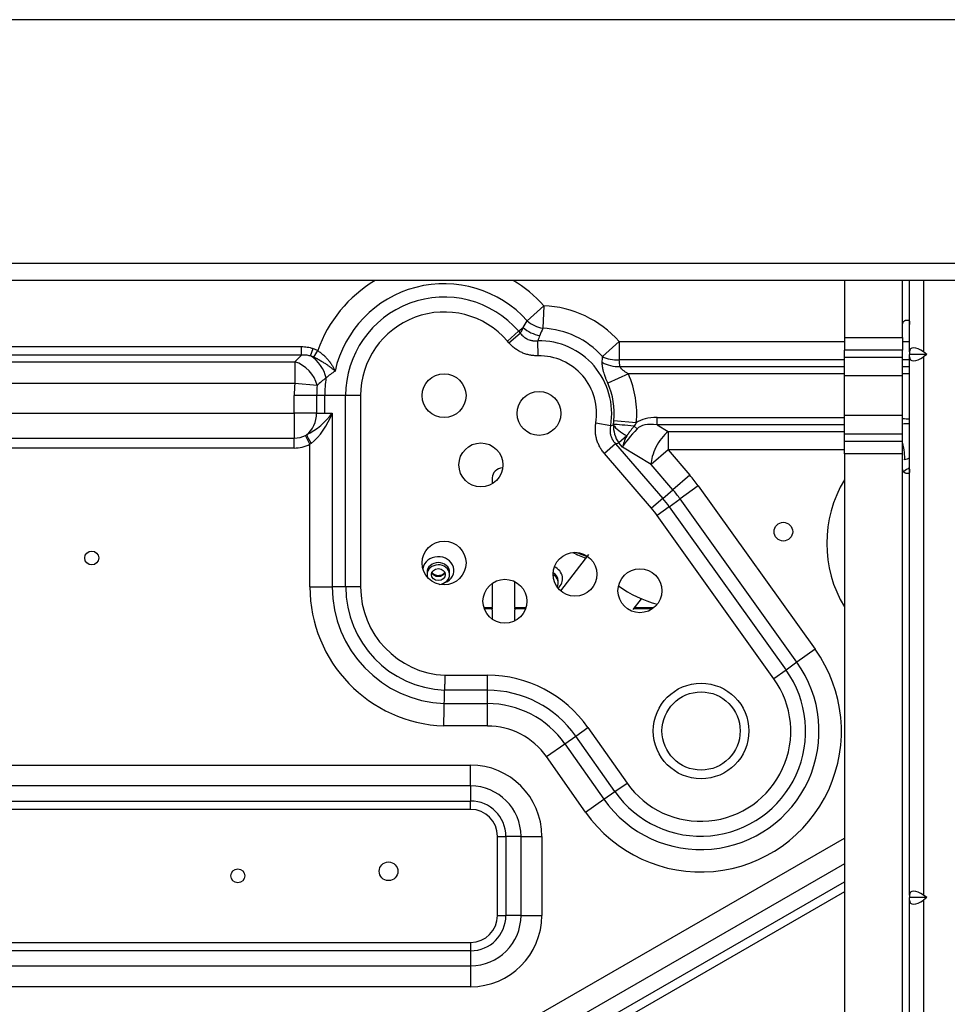
# Model space of a CAD drawing. Units: millimetres. Extents: x 0 to 10140, y 0 to 7232.
# Drawn here: x 1382 to 1596, y 2210 to 2436 of the extents above; entities that cross this region are included whole.
import ezdxf

# ---------------------------------------------------------------- set-up
doc = ezdxf.new("R2010")
doc.units = ezdxf.units.MM
doc.layers.add('LG-Product', color=3, linetype='Continuous')

msp = doc.modelspace()

# ---------------------------------------------------------------- linework, layer by layer
at = {"layer": 'LG-Product'}
for p, q in [((1950.76, 2436.37), (954.26, 2436.37)), ((826.76, 2380.37), (2078.26, 2380.37)), ((2078.26, 2376.37), (826.76, 2376.37)), ((1571.92, 2376.37), (1571.92, 2363.27)), ((1585.32, 2366.27), (1585.32, 2376.37)), ((1586.92, 2359.93), (1586.92, 2376.37)), ((1590.12, 2376.37), (1590.12, 2359.93)), ((1498.89, 2367.11), (1502.71, 2370.56)), ((1502.71, 2370.56), (1502.48, 2365.37)), ((1496.92, 2364.67), (1497.95, 2365.56)), ((1585.32, 2363.27), (1585.32, 2366.27)), ((1586.32, 2367.27), (1586.57, 2367.27)), ((1494.33, 2362.43), (1496.92, 2364.67)), ((1494.69, 2362.01), (1497.29, 2364.25)), ((1496.92, 2364.67), (1497.29, 2364.25)), ((1571.92, 2363.27), (1571.92, 2360.32)), ((1571.92, 2363.27), (1585.32, 2363.27)), ((1585.32, 2363.27), (1585.32, 2360.32)), ((1041.62, 2361.15), (1446.9, 2361.15)), ((1446.9, 2359.15), (1446.9, 2361.15)), ((1448.98, 2359), (1449.58, 2360.72)), ((1494.69, 2362.01), (1494.33, 2362.43)), ((1501.38, 2359.03), (1501.32, 2362.5)), ((1520.06, 2362.35), (1516.2, 2358.88)), ((1520.06, 2362.35), (1520.06, 2358.11)), ((1520.06, 2362.35), (1571.92, 2362.35)), ((1585.32, 2362.35), (1586.92, 2362.35)), ((1446.9, 2359.15), (1041.62, 2359.15)), ((1449.79, 2358.7), (1450.65, 2360.23)), ((1571.92, 2358.74), (1571.92, 2360.32)), ((1585.32, 2360.32), (1571.92, 2360.32)), ((1571.92, 2354.4), (1571.92, 2358.74)), ((1571.92, 2358.74), (1585.32, 2358.74)), ((1585.32, 2358.74), (1585.32, 2360.32)), ((1585.32, 2354.4), (1585.32, 2358.74)), ((1586.92, 2359.93), (1586.92, 2359.37)), ((1586.92, 2358.81), (1586.92, 2359.37)), ((1590.91, 2359.37), (1586.92, 2359.37)), ((1586.92, 2234.93), (1586.92, 2358.81)), ((1590.91, 2359.37), (1590.12, 2359.93)), ((1590.91, 2359.37), (1590.12, 2358.81)), ((1590.12, 2358.81), (1590.12, 2234.93)), ((1041.62, 2357.65), (1445.38, 2357.65)), ((1445.38, 2357.65), (1445.38, 2352.66)), ((1571.92, 2358.11), (1520.06, 2358.11)), ((1520.21, 2356.57), (1571.92, 2356.57)), ((1586.92, 2358.11), (1585.32, 2358.11)), ((1585.32, 2356.57), (1586.92, 2356.57)), ((1522.19, 2354.87), (1517.43, 2352.77)), ((1571.92, 2354.87), (1522.19, 2354.87)), ((1571.92, 2345.34), (1571.92, 2354.4)), ((1585.32, 2354.4), (1571.92, 2354.4)), ((1586.92, 2354.87), (1585.32, 2354.87)), ((1585.32, 2345.34), (1585.32, 2354.4)), ((1445.38, 2352.66), (1041.62, 2352.66)), ((1450.5, 2352.24), (1445.38, 2352.66)), ((1450.41, 2349.87), (1445.26, 2349.87)), ((1445.26, 2345.87), (1445.26, 2349.87)), ((1452.26, 2349.87), (1450.41, 2349.87)), ((1450.41, 2349.87), (1450.41, 2345.87)), ((1457.09, 2349.87), (1452.26, 2349.87)), ((1452.26, 2345.87), (1452.26, 2349.87)), ((1457.09, 2305.87), (1457.09, 2349.87)), ((1460.52, 2349.87), (1457.09, 2349.87)), ((1460.52, 2349.87), (1460.52, 2305.87)), ((1041.62, 2345.87), (1445.26, 2345.87)), ((1450.41, 2345.87), (1445.26, 2345.87)), ((1445.26, 2345.87), (1445.26, 2340.12)), ((1450.41, 2345.87), (1452.26, 2345.87)), ((1452.26, 2345.87), (1454.01, 2345.87)), ((1454.01, 2345.87), (1454.01, 2305.87)), ((1528.78, 2344.86), (1571.92, 2344.86)), ((1528.78, 2343.16), (1528.78, 2344.86)), ((1571.92, 2341), (1571.92, 2345.34)), ((1571.92, 2345.34), (1585.32, 2345.34)), ((1585.32, 2341), (1585.32, 2345.34)), ((1514.69, 2343.59), (1518.11, 2343.02)), ((1524, 2343.58), (1518.83, 2344.09)), ((1524.19, 2342.24), (1523.5, 2342.83)), ((1571.92, 2343.16), (1528.78, 2343.16)), ((1528.78, 2343.16), (1531.33, 2341.62)), ((1448.86, 2338.67), (1447.83, 2340.72)), ((1521.82, 2340.62), (1519.96, 2339.01)), ((1531.33, 2341.62), (1571.92, 2341.62)), ((1531.33, 2341.62), (1531.33, 2337.38)), ((1571.92, 2339.42), (1571.92, 2341)), ((1585.32, 2341), (1571.92, 2341)), ((1585.32, 2339.42), (1585.32, 2341)), ((1041.62, 2340.12), (1445.26, 2340.12)), ((1445.26, 2337.82), (1445.26, 2340.12)), ((1448.86, 2305.87), (1448.86, 2338.67)), ((1519.25, 2338.78), (1516.65, 2336.54)), ((1519.25, 2338.78), (1530.09, 2326.21)), ((1520.81, 2338.02), (1519.96, 2339.01)), ((1527.43, 2334.02), (1520.81, 2338.02)), ((1571.92, 2336.47), (1571.92, 2339.42)), ((1571.92, 2339.42), (1585.32, 2339.42)), ((1585.32, 2336.47), (1585.32, 2339.42)), ((1445.26, 2337.82), (1041.62, 2337.82)), ((1527.5, 2323.97), (1516.65, 2336.54)), ((1531.33, 2337.38), (1527.43, 2334.02)), ((1531.33, 2337.38), (1536.33, 2331.58)), ((1571.92, 2337.38), (1531.33, 2337.38)), ((1571.92, 2336.47), (1571.92, 2137.43)), ((1585.32, 2336.47), (1571.92, 2336.47)), ((1585.32, 2332.97), (1585.32, 2336.47)), ((1532.43, 2328.22), (1527.43, 2334.02)), ((1536.33, 2331.58), (1532.43, 2328.22)), ((1585.32, 2141), (1585.32, 2332.97)), ((1586.57, 2331.97), (1586.32, 2331.97)), ((1490.84, 2330.99), (1490.84, 2329.62)), ((1538.28, 2329.1), (1534.09, 2326.11)), ((1538.28, 2329.1), (1565.18, 2291.53)), ((1530.09, 2326.21), (1532.43, 2328.22)), ((1530.09, 2326.21), (1527.5, 2323.97)), ((1531.58, 2324.31), (1528.79, 2322.32)), ((1531.58, 2324.31), (1534.09, 2326.11)), ((1531.58, 2324.31), (1558.48, 2286.74)), ((1560.99, 2288.53), (1534.09, 2326.11)), ((1555.69, 2284.74), (1528.79, 2322.32)), ((1513.01, 2313.34), (1506.57, 2304.97)), ((1475.83, 2309.19), (1475.83, 2308.69)), ((1481.03, 2308.69), (1481.03, 2309.19)), ((1490.84, 2306.7), (1490.84, 2301.21)), ((1496.01, 2301.21), (1496.01, 2307.09)), ((1506.03, 2306.74), (1506.03, 2307.24)), ((1448.86, 2305.87), (1454.01, 2305.87)), ((1457.09, 2305.87), (1454.01, 2305.87)), ((1460.52, 2305.87), (1457.09, 2305.87)), ((1523.28, 2300.64), (1525.19, 2303.13)), ((1490.83, 2301.03), (1488.95, 2301.03)), ((1490.83, 2300.78), (1489.03, 2300.78)), ((1490.84, 2300.57), (1490.84, 2298.45)), ((1496.01, 2298.06), (1496.01, 2300.57)), ((1498.56, 2301.03), (1496.03, 2301.03)), ((1498.47, 2300.78), (1496.03, 2300.78)), ((1527.64, 2300.78), (1523.38, 2300.78)), ((1527.99, 2301.03), (1523.57, 2301.03)), ((1565.18, 2291.53), (1560.99, 2288.53)), ((1560.99, 2288.53), (1558.48, 2286.74)), ((1558.48, 2286.74), (1555.69, 2284.74)), ((1479.94, 2285.53), (1489.76, 2285.53)), ((1489.76, 2282.1), (1489.76, 2285.53)), ((1489.76, 2282.1), (1479.86, 2282.1)), ((1489.76, 2279.01), (1489.76, 2282.1)), ((1479.79, 2279.01), (1489.76, 2279.01)), ((1489.76, 2273.87), (1489.76, 2279.01)), ((1489.76, 2273.87), (1479.69, 2273.87)), ((1510.07, 2271.55), (1512.87, 2273.53)), ((1512.87, 2273.53), (1521.88, 2260.74)), ((1507.55, 2269.78), (1510.07, 2271.55)), ((1519.07, 2258.76), (1510.07, 2271.55)), ((1503.34, 2266.82), (1507.55, 2269.78)), ((1507.55, 2269.78), (1516.55, 2256.99)), ((1512.34, 2254.03), (1503.34, 2266.82)), ((1041.62, 2264.87), (1485.86, 2264.87)), ((1485.86, 2260.07), (1485.86, 2264.87)), ((1485.86, 2260.07), (1041.62, 2260.07)), ((1485.86, 2260.07), (1485.86, 2256.59)), ((1516.55, 2256.99), (1519.07, 2258.76)), ((1519.07, 2258.76), (1521.88, 2260.74)), ((1041.62, 2256.59), (1485.86, 2256.59)), ((1485.86, 2254.67), (1485.86, 2256.59)), ((1512.34, 2254.03), (1516.55, 2256.99)), ((1485.86, 2254.67), (1041.62, 2254.67)), ((1464.34, 2186.14), (1571.92, 2248.08)), ((1492.06, 2230.27), (1492.06, 2248.47)), ((1492.06, 2248.47), (1493.98, 2248.47)), ((1493.98, 2248.47), (1493.98, 2230.27)), ((1497.46, 2248.47), (1493.98, 2248.47)), ((1497.46, 2230.27), (1497.46, 2248.47)), ((1497.46, 2248.47), (1502.26, 2248.47)), ((1502.26, 2248.47), (1502.26, 2230.27)), ((1571.92, 2242.14), (1466.91, 2181.68)), ((1468.68, 2178.61), (1571.92, 2238.04)), ((1571.92, 2235.67), (1469.71, 2176.82)), ((1586.92, 2234.93), (1586.92, 2234.37)), ((1586.92, 2233.81), (1586.92, 2234.37)), ((1590.91, 2234.37), (1586.92, 2234.37)), ((1586.92, 2109.93), (1586.92, 2233.81)), ((1590.91, 2234.37), (1590.12, 2234.93)), ((1590.91, 2234.37), (1590.12, 2233.81)), ((1590.12, 2233.81), (1590.12, 2109.93)), ((1492.06, 2230.27), (1493.98, 2230.27)), ((1497.46, 2230.27), (1493.98, 2230.27)), ((1497.46, 2230.27), (1502.26, 2230.27)), ((1281.1, 2224.07), (1485.86, 2224.07)), ((1485.86, 2224.07), (1485.86, 2222.15)), ((1485.86, 2222.15), (1281.1, 2222.15)), ((1485.86, 2222.15), (1485.86, 2218.67)), ((1284.58, 2218.67), (1485.86, 2218.67)), ((1485.86, 2218.67), (1485.86, 2213.87)), ((1485.86, 2213.87), (1284.58, 2213.87))]:
    msp.add_line(p, q, dxfattribs=at)
for centre, radius in [((1479.76, 2349.87), 5.05), ((1501.61, 2345.77), 5.05), ((1488.22, 2333.94), 5.05), ((1557.86, 2318.57), 2.15), ((1479.76, 2311.37), 5.05), ((1398.63, 2312.52), 1.6), ((1509.89, 2308.78), 5.05), ((1524.83, 2304.97), 5.05), ((1493.75, 2302.57), 5.05), ((1538.92, 2272.71), 11), ((1538.92, 2272.71), 9), ((1432.26, 2239.37), 1.6), ((1466.96, 2240.43), 2.15)]:
    msp.add_circle(centre, radius, dxfattribs=at)
for centre, radius, start, end in [((1479.76, 2349.87), 30.9, 120.941, 160.3967), ((1479.76, 2349.87), 25.75, 42.0388, 167.3071), ((1479.76, 2349.87), 30.9, 42.0388, 59.0583), ((1479.76, 2349.87), 22.67, 40.7745, 180), ((1501.61, 2345.77), 24.81, 41.9417, 87.4581), ((1479.76, 2349.87), 19.24, 40.7745, 180), ((1501.61, 2345.77), 19.62, 41.9417, 87.4581), ((1501.61, 2345.77), 16.73, 350.5566, 90.9924), ((1501.61, 2345.77), 13.27, 350.5566, 90.9924), ((1479.76, 2349.87), 27.5, 171.4616, 180), ((1501.61, 2345.77), 22.5, 354.4336, 23.8668), ((1479.76, 2349.87), 34.5, 175.3629, 180), ((1479.76, 2349.87), 29.35, 175.3629, 180), ((1501.61, 2345.77), 17.31, 354.4336, 23.8668), ((1445.26, 2345.87), 5.75, 270, 296.5651), ((1445.26, 2345.87), 8.05, 270, 296.5651), ((1509.89, 2308.78), 34.92, 35.5974, 40.7745), ((1596.26, 2315.88), 19.7, 118.3163, 122.7882), ((1596.26, 2315.88), 28.4, 149.0059, 210.9952), ((1509.89, 2308.78), 29.77, 35.5974, 40.7745), ((1509.89, 2308.78), 26.68, 35.5974, 40.7745), ((1509.89, 2308.78), 23.25, 35.5974, 40.7745), ((1480.89, 2305.87), 32.02, 180, 267.8668), ((1480.89, 2305.87), 26.88, 180, 267.6715), ((1480.89, 2305.87), 23.79, 180, 267.525), ((1480.89, 2305.87), 20.36, 180, 267.3247), ((1536.02, 2328.41), 27.5, 234.1515, 254.8123), ((1538.83, 2272.67), 32.4, 215.1347, 35.5974), ((1538.83, 2272.67), 27.25, 215.1347, 35.5974), ((1538.83, 2272.67), 24.17, 215.1347, 35.5974), ((1489.76, 2257.26), 28.26, 35.1347, 90), ((1538.83, 2272.67), 20.74, 215.1347, 35.5974), ((1489.76, 2257.26), 24.83, 35.1347, 90), ((1489.76, 2257.26), 21.75, 35.1347, 90), ((1489.76, 2257.26), 16.6, 35.1347, 90), ((1485.86, 2248.47), 16.4, 0, 90), ((1485.86, 2248.47), 11.6, 0, 90), ((1485.86, 2248.47), 8.12, 0, 90), ((1485.86, 2248.47), 6.2, 0, 90), ((1485.86, 2230.27), 6.2, 270, 0), ((1485.86, 2230.27), 8.12, 270, 0), ((1485.86, 2230.27), 16.4, 270, 0), ((1485.86, 2230.27), 11.6, 270, 0)]:
    msp.add_arc(centre, radius, start, end, dxfattribs=at)
for centre, major_axis, ratio, start_param, end_param in [((1580.6, 2413.89), (-86.14, -74.29), 0.272165, 5.68745, 5.709074), ((1501.85, 2368.92), (-5.33, 2.76), 0.839764, 1.245611, 1.971226), ((1502.71, 2370.56), (-5.3, 2.81), 0.842722, 1.271997, 1.950527), ((1590.12, 2357.67), (2.96, -2.96), 0.414214, 1.963495, 3.534292), ((1479.76, 2179.56), (0, -194.77), 0.43589, 3.539039, 3.558567), ((1447.48, 2354.71), (4.12, -4.36), 0.717213, 0.830564, 1.926586), ((1520.06, 2362.35), (5.96, 0.73), 0.704474, 3.923302, 4.626393), ((1590.12, 2361.08), (-2.96, -2.96), 0.414214, 5.890486, 7.461283), ((1445.38, 2352.66), (4.28, -4.21), 0.730328, 0.852886, 2.193957), ((1520.21, 2360.81), (5.99, 0.4), 0.706332, 3.925899, 4.665636), ((1501.61, 2354.72), (0, -22.86), 0.816497, 1.651745, 1.719565), ((1448.86, 2345.87), (-6.27, -5.26), 0.461396, 1.089074, 2.07357), ((1445.26, 2345.87), (0, 6), 0.857493, 3.727893, 4.712389), ((1448.86, 2345.87), (-4.34, -8.1), 0.51181, 0.853713, 1.838209), ((1538.61, 2332.98), (15.65, -9.46), 0.45941, 2.491603, 2.959473), ((1523.85, 2342.37), (1.9, -5.69), 0.83896, 4.306599, 5.04428), ((1523.85, 2342.37), (5.49, -2.42), 0.412053, 3.722462, 4.519043), ((1523.89, 2342.49), (5.96, -0.71), 0.048224, 1.642259, 2.617321), ((1538.61, 2332.98), (14.71, -8.89), 0.349208, 2.491603, 3.064215), ((1449.25, 2338.87), (-1.16, 2.1), 0.040132, 0.288893, 1.548572), ((1524.71, 2341.38), (-4.2, -4.47), 0.157863, 4.668912, 5.699289), ((1524.71, 2341.38), (-3.61, -4.98), 0.33227, 5.098113, 5.664294), ((1531.33, 2337.38), (3.1, 5.14), 0.45941, 0.920807, 2.523796), ((1580.6, 2413.89), (-86.14, -74.29), 0.272165, 0.574111, 0.585137), ((1583.3, 2339.62), (1.85, -5.71), 0.294624, 0.568529, 1.371691), ((1493.43, 2330.99), (2.59, 0), 0.866026, 1.650172, 3.141593), ((1518.43, 2326.76), (-17.5, 0), 0.866026, 1.025288, 1.218496), ((1518.43, 2326.26), (16.5, 0), 0.866026, 4.198739, 4.354689), ((1478.43, 2309.69), (-3.6, 0), 0.866026, 2.007574, 6.14073), ((1478.43, 2309.19), (2.6, 0), 0.866026, 0, 3.14159), ((1478.43, 2308.69), (-2.6, 0), 0.866026, 1.652676, 6.283185), ((1478.43, 2308.69), (-2.6, 0), 0.866026, 0, 0.270769), ((1478.43, 2309.69), (-1.6, 0), 0.866026, 0.369226, 2.772346), ((1503.43, 2306.74), (-2.6, 0), 0.866026, 2.71934, 4.138461), ((1503.43, 2307.24), (2.6, 0), 0.866026, 0, 0.992549), ((1503.43, 2307.74), (-3.6, 0), 0.866026, 2.366697, 4.218865), ((1488.3, 2300.91), (-2.53, -0.47), 0.610018, 2.915796, 3.02789), ((1488.3, 2300.91), (2.5, -0.67), 0.694747, 0.18405, 0.296144), ((1498.56, 2300.91), (2.53, -0.47), 0.610018, 3.255295, 3.367389), ((1498.56, 2300.91), (-2.5, -0.67), 0.694747, 5.987041, 6.099135), ((1590.12, 2232.67), (2.96, -2.96), 0.414214, 1.963495, 3.534292), ((1590.12, 2236.08), (-2.96, -2.96), 0.414214, 5.890486, 7.461283)]:
    msp.add_ellipse(centre, major_axis=major_axis, ratio=ratio, start_param=start_param, end_param=end_param, dxfattribs=at)
msp.add_ellipse((1478.43, 2308.69), major_axis=(-1.6, 0), ratio=0.866026, dxfattribs=at)
for points in [[(1497.95, 2365.56), (1498.26, 2366.08), (1498.57, 2366.59), (1498.89, 2367.11)], [(1502.48, 2365.37), (1502.24, 2364.82), (1502.02, 2364.27), (1501.79, 2363.72)], [(1501.79, 2363.72), (1501.63, 2363.31), (1501.47, 2362.91), (1501.32, 2362.5)], [(1516.17, 2357.55), (1516.19, 2357.99), (1516.2, 2358.43), (1516.2, 2358.88)], [(1452.56, 2353.95), (1451.86, 2353.39), (1451.17, 2352.82), (1450.5, 2352.24)], [(1454.64, 2355.53), (1453.93, 2355.01), (1453.24, 2354.49), (1452.56, 2353.95)], [(1518.11, 2343.02), (1518.31, 2343.07), (1518.51, 2343.11), (1518.72, 2343.16)], [(1447.83, 2340.72), (1447.93, 2340.77), (1448.02, 2340.82), (1448.11, 2340.87)], [(1449.14, 2338.87), (1449.05, 2338.8), (1448.96, 2338.73), (1448.86, 2338.67)], [(1479.79, 2279.01), (1479.82, 2280.04), (1479.84, 2281.07), (1479.86, 2282.1)]]:
    msp.add_open_spline(points, degree=3, dxfattribs=at)
for points, knots in [([(1585.32, 2366.27), (1585.32, 2366.34), (1585.32, 2366.41), (1585.35, 2366.51), (1585.35, 2366.54), (1585.37, 2366.59), (1585.38, 2366.61), (1585.39, 2366.64), (1585.39, 2366.66), (1585.43, 2366.74), (1585.46, 2366.8), (1585.51, 2366.87), (1585.52, 2366.88), (1585.54, 2366.91), (1585.55, 2366.92), (1585.59, 2366.96), (1585.64, 2367.01), (1585.69, 2367.05), (1585.73, 2367.08), (1585.74, 2367.09), (1585.77, 2367.11), (1585.78, 2367.12), (1585.85, 2367.16), (1585.91, 2367.19), (1585.99, 2367.22), (1586, 2367.22), (1586.03, 2367.23), (1586.05, 2367.24), (1586.09, 2367.25), (1586.12, 2367.25), (1586.21, 2367.27), (1586.26, 2367.27), (1586.32, 2367.27)], [0, 0, 0, 0, 0.125, 0.125, 0.1875, 0.1875, 0.21875, 0.21875, 0.25, 0.25, 0.375, 0.375, 0.40625, 0.40625, 0.4375, 0.4375, 0.5, 0.5625, 0.5625, 0.59375, 0.59375, 0.625, 0.625, 0.75, 0.75, 0.78125, 0.78125, 0.8125, 0.8125, 0.875, 0.875, 1, 1, 1, 1]), ([(1586.57, 2367.27), (1586.61, 2367.27), (1586.65, 2367.27), (1586.7, 2367.25), (1586.72, 2367.25), (1586.74, 2367.24), (1586.75, 2367.23), (1586.76, 2367.22), (1586.77, 2367.22), (1586.8, 2367.19), (1586.83, 2367.16), (1586.85, 2367.11), (1586.86, 2367.09), (1586.87, 2367.05), (1586.89, 2367.01), (1586.89, 2366.96), (1586.9, 2366.92), (1586.9, 2366.91), (1586.9, 2366.88), (1586.91, 2366.87), (1586.91, 2366.8), (1586.91, 2366.74), (1586.92, 2366.66), (1586.92, 2366.64), (1586.92, 2366.61), (1586.92, 2366.59), (1586.92, 2366.54), (1586.92, 2366.51), (1586.92, 2366.41), (1586.92, 2366.34), (1586.92, 2366.27)], [0, 0, 0, 0, 0.125, 0.125, 0.1875, 0.1875, 0.21875, 0.21875, 0.25, 0.25, 0.375, 0.375, 0.4375, 0.4375, 0.5, 0.5625, 0.5625, 0.59375, 0.59375, 0.625, 0.625, 0.75, 0.75, 0.78125, 0.78125, 0.8125, 0.8125, 0.875, 0.875, 1, 1, 1, 1]), ([(1497.29, 2364.25), (1497.4, 2364.09), (1497.53, 2363.95), (1497.79, 2363.67), (1497.93, 2363.54), (1498.15, 2363.36), (1498.23, 2363.3), (1498.35, 2363.22), (1498.39, 2363.19), (1498.47, 2363.14), (1498.51, 2363.11), (1498.59, 2363.06), (1498.64, 2363.04), (1498.72, 2362.99), (1498.85, 2362.92), (1498.98, 2362.86), (1499.24, 2362.75), (1499.42, 2362.69), (1499.7, 2362.61), (1499.79, 2362.59), (1499.93, 2362.56), (1499.98, 2362.55), (1500.07, 2362.53), (1500.12, 2362.52), (1500.22, 2362.51), (1500.27, 2362.5), (1500.36, 2362.49), (1500.5, 2362.48), (1500.65, 2362.47), (1500.93, 2362.47), (1501.13, 2362.48), (1501.32, 2362.5)], [0, 0, 0, 0, 0.125, 0.125, 0.25, 0.25, 0.3125, 0.3125, 0.34375, 0.34375, 0.375, 0.375, 0.40625, 0.40625, 0.4375, 0.5, 0.5, 0.625, 0.625, 0.6875, 0.6875, 0.71875, 0.71875, 0.75, 0.75, 0.78125, 0.78125, 0.8125, 0.875, 0.875, 1, 1, 1, 1]), ([(1446.9, 2361.15), (1447.13, 2361.15), (1447.35, 2361.14), (1447.81, 2361.11), (1448.03, 2361.08), (1448.48, 2361.01), (1448.7, 2360.97), (1449.14, 2360.86), (1449.36, 2360.79), (1449.58, 2360.72)], [0, 0, 0, 0, 0.25, 0.25, 0.5, 0.5, 0.75, 0.75, 1, 1, 1, 1]), ([(1449.58, 2360.72), (1449.76, 2360.65), (1449.95, 2360.58), (1450.31, 2360.42), (1450.48, 2360.33), (1450.65, 2360.23)], [0, 0, 0, 0, 0.5, 0.5, 1, 1, 1, 1]), ([(1501.38, 2359.03), (1501.06, 2359.03), (1500.74, 2359.04), (1500.27, 2359.08), (1500.11, 2359.1), (1499.88, 2359.13), (1499.8, 2359.14), (1499.64, 2359.17), (1499.57, 2359.18), (1499.18, 2359.26), (1498.57, 2359.42), (1497.98, 2359.64), (1497.55, 2359.83), (1497.41, 2359.9), (1497.2, 2360), (1497.09, 2360.06), (1496.99, 2360.12), (1496.92, 2360.16), (1496.89, 2360.18), (1496.58, 2360.36), (1496.32, 2360.53), (1495.81, 2360.91), (1495.33, 2361.31), (1494.9, 2361.77), (1494.69, 2362.01)], [0, 0, 0, 0, 0.125, 0.125, 0.1875, 0.1875, 0.21875, 0.21875, 0.25, 0.25, 0.375, 0.5, 0.5, 0.5625, 0.5625, 0.59375, 0.609375, 0.609375, 0.625, 0.625, 0.75, 0.75, 0.875, 1, 1, 1, 1]), ([(1448.98, 2359), (1448.81, 2359.05), (1448.63, 2359.08), (1448.29, 2359.14), (1448.12, 2359.16), (1447.77, 2359.18), (1447.6, 2359.18), (1447.34, 2359.18), (1447.25, 2359.18), (1447.07, 2359.17), (1446.99, 2359.16), (1446.9, 2359.15)], [0, 0, 0, 0, 0.25, 0.25, 0.5, 0.5, 0.75, 0.75, 0.875, 0.875, 1, 1, 1, 1]), ([(1449.79, 2358.7), (1449.66, 2358.76), (1449.53, 2358.82), (1449.26, 2358.92), (1449.12, 2358.96), (1448.98, 2359)], [0, 0, 0, 0, 0.5, 0.5, 1, 1, 1, 1]), ([(1454.64, 2355.53), (1454.64, 2355.53), (1454.63, 2355.53), (1454.63, 2355.53), (1454.63, 2355.53), (1454.62, 2355.54), (1454.61, 2355.55), (1454.58, 2355.58), (1454.53, 2355.63), (1454.48, 2355.67), (1454.38, 2355.76), (1454.24, 2355.88), (1454.09, 2356), (1453.93, 2356.13), (1453.85, 2356.19), (1453.6, 2356.38), (1453.42, 2356.51), (1453.05, 2356.78), (1452.86, 2356.92), (1452.45, 2357.19), (1452.24, 2357.33), (1451.9, 2357.54), (1451.79, 2357.61), (1451.64, 2357.69), (1451.61, 2357.71), (1451.55, 2357.75), (1451.46, 2357.8), (1451.37, 2357.85), (1451.07, 2358.03), (1450.83, 2358.16), (1450.45, 2358.37), (1450.32, 2358.43), (1450.06, 2358.57), (1449.93, 2358.63), (1449.79, 2358.7)], [0, 0, 0, 0, 0.001953, 0.001953, 0.003906, 0.003906, 0.007813, 0.015625, 0.03125, 0.0625, 0.0625, 0.125, 0.1875, 0.1875, 0.25, 0.25, 0.375, 0.375, 0.5, 0.5, 0.625, 0.625, 0.6875, 0.6875, 0.703125, 0.703125, 0.71875, 0.75, 0.75, 0.875, 0.875, 0.9375, 0.9375, 1, 1, 1, 1]), ([(1450.65, 2360.23), (1450.78, 2360.15), (1450.9, 2360.07), (1451.14, 2359.9), (1451.26, 2359.81), (1451.6, 2359.54), (1451.82, 2359.36), (1452.08, 2359.12), (1452.16, 2359.05), (1452.24, 2358.97), (1452.29, 2358.92), (1452.32, 2358.9), (1452.44, 2358.78), (1452.54, 2358.68), (1452.82, 2358.38), (1453, 2358.18), (1453.25, 2357.87), (1453.33, 2357.77), (1453.45, 2357.61), (1453.49, 2357.56), (1453.56, 2357.46), (1453.6, 2357.41), (1453.78, 2357.15), (1453.91, 2356.94), (1454.15, 2356.53), (1454.27, 2356.33), (1454.42, 2356.03), (1454.46, 2355.93), (1454.53, 2355.78), (1454.56, 2355.7), (1454.6, 2355.61), (1454.62, 2355.57), (1454.63, 2355.55), (1454.63, 2355.54), (1454.63, 2355.54), (1454.63, 2355.53), (1454.64, 2355.53), (1454.64, 2355.53)], [0, 0, 0, 0, 0.0625, 0.0625, 0.125, 0.125, 0.25, 0.25, 0.28125, 0.296875, 0.296875, 0.3125, 0.3125, 0.375, 0.375, 0.5, 0.5, 0.5625, 0.5625, 0.59375, 0.59375, 0.625, 0.625, 0.75, 0.75, 0.875, 0.875, 0.9375, 0.9375, 0.96875, 0.984375, 0.992187, 0.996094, 0.996094, 0.998047, 0.998047, 1, 1, 1, 1]), ([(1517.43, 2352.77), (1517.34, 2352.99), (1517.24, 2353.21), (1517.06, 2353.65), (1516.98, 2353.87), (1516.88, 2354.15), (1516.86, 2354.2), (1516.82, 2354.31), (1516.76, 2354.47), (1516.71, 2354.63), (1516.6, 2354.95), (1516.54, 2355.16), (1516.45, 2355.46), (1516.43, 2355.56), (1516.39, 2355.71), (1516.38, 2355.76), (1516.35, 2355.86), (1516.34, 2355.91), (1516.29, 2356.16), (1516.25, 2356.35), (1516.2, 2356.71), (1516.18, 2356.89), (1516.16, 2357.22), (1516.16, 2357.39), (1516.17, 2357.55)], [0, 0, 0, 0, 0.125, 0.125, 0.25, 0.25, 0.28125, 0.28125, 0.3125, 0.375, 0.375, 0.5, 0.5, 0.5625, 0.5625, 0.59375, 0.59375, 0.625, 0.625, 0.75, 0.75, 0.875, 0.875, 1, 1, 1, 1]), ([(1520.21, 2356.57), (1520.22, 2356.53), (1520.23, 2356.49), (1520.28, 2356.41), (1520.3, 2356.36), (1520.34, 2356.31), (1520.35, 2356.3), (1520.36, 2356.28), (1520.39, 2356.25), (1520.41, 2356.22), (1520.46, 2356.17), (1520.5, 2356.13), (1520.58, 2356.05), (1520.62, 2356.01), (1520.68, 2355.96), (1520.7, 2355.94), (1520.74, 2355.9), (1520.76, 2355.89), (1520.87, 2355.8), (1520.96, 2355.73), (1521.14, 2355.59), (1521.23, 2355.52), (1521.42, 2355.39), (1521.51, 2355.32), (1521.7, 2355.19), (1521.8, 2355.13), (1521.94, 2355.03), (1521.99, 2355), (1522.09, 2354.94), (1522.14, 2354.9), (1522.19, 2354.87)], [0, 0, 0, 0, 0.0625, 0.0625, 0.125, 0.125, 0.140625, 0.140625, 0.15625, 0.1875, 0.1875, 0.25, 0.25, 0.3125, 0.3125, 0.34375, 0.34375, 0.375, 0.375, 0.5, 0.5, 0.625, 0.625, 0.75, 0.75, 0.875, 0.875, 0.9375, 0.9375, 1, 1, 1, 1]), ([(1516.65, 2336.54), (1516.45, 2336.78), (1516.25, 2337.03), (1515.98, 2337.42), (1515.9, 2337.55), (1515.77, 2337.76), (1515.73, 2337.83), (1515.65, 2337.96), (1515.61, 2338.03), (1515.43, 2338.38), (1515.29, 2338.67), (1515.06, 2339.25), (1514.96, 2339.54), (1514.83, 2340), (1514.8, 2340.15), (1514.75, 2340.38), (1514.73, 2340.46), (1514.7, 2340.61), (1514.69, 2340.69), (1514.63, 2341.08), (1514.59, 2341.4), (1514.57, 2342.02), (1514.57, 2342.34), (1514.61, 2342.96), (1514.64, 2343.28), (1514.69, 2343.59)], [0, 0, 0, 0, 0.125, 0.125, 0.1875, 0.1875, 0.21875, 0.21875, 0.25, 0.25, 0.375, 0.375, 0.5, 0.5, 0.5625, 0.5625, 0.59375, 0.59375, 0.625, 0.625, 0.75, 0.75, 0.875, 0.875, 1, 1, 1, 1]), ([(1518.11, 2343.02), (1518.06, 2342.84), (1518.03, 2342.65), (1517.98, 2342.27), (1517.96, 2342.08), (1517.96, 2341.71), (1517.97, 2341.51), (1518, 2341.28), (1518.01, 2341.23), (1518.02, 2341.13), (1518.05, 2340.99), (1518.08, 2340.85), (1518.15, 2340.57), (1518.21, 2340.39), (1518.32, 2340.12), (1518.36, 2340.03), (1518.43, 2339.9), (1518.45, 2339.86), (1518.5, 2339.78), (1518.52, 2339.73), (1518.57, 2339.65), (1518.6, 2339.61), (1518.65, 2339.53), (1518.73, 2339.41), (1518.81, 2339.29), (1518.99, 2339.06), (1519.11, 2338.92), (1519.25, 2338.78)], [0, 0, 0, 0, 0.125, 0.125, 0.25, 0.25, 0.375, 0.375, 0.40625, 0.40625, 0.4375, 0.5, 0.5, 0.625, 0.625, 0.6875, 0.6875, 0.71875, 0.71875, 0.75, 0.75, 0.78125, 0.78125, 0.8125, 0.875, 0.875, 1, 1, 1, 1]), ([(1518.72, 2343.16), (1518.72, 2343.16), (1518.72, 2343.17), (1518.73, 2343.18), (1518.73, 2343.19), (1518.74, 2343.21), (1518.74, 2343.22), (1518.74, 2343.23), (1518.75, 2343.23), (1518.75, 2343.24), (1518.75, 2343.24), (1518.75, 2343.25), (1518.75, 2343.25), (1518.75, 2343.25)], [0, 0, 0, 0, 0.25, 0.25, 0.5, 0.5, 0.75, 0.75, 0.875, 0.875, 0.9375, 0.9375, 1, 1, 1, 1]), ([(1518.75, 2343.25), (1518.76, 2343.39), (1518.78, 2343.53), (1518.81, 2343.81), (1518.82, 2343.95), (1518.83, 2344.09)], [0, 0, 0, 0, 0.5, 0.5, 1, 1, 1, 1]), ([(1523.5, 2342.83), (1523.34, 2342.65), (1523.19, 2342.46), (1522.89, 2342.1), (1522.75, 2341.91), (1522.54, 2341.63), (1522.47, 2341.54), (1522.36, 2341.4), (1522.33, 2341.35), (1522.26, 2341.26), (1522.23, 2341.21), (1522.07, 2340.98), (1521.94, 2340.8), (1521.82, 2340.62)], [0, 0, 0, 0, 0.25, 0.25, 0.5, 0.5, 0.625, 0.625, 0.6875, 0.6875, 0.75, 0.75, 1, 1, 1, 1]), ([(1524, 2343.58), (1523.92, 2343.46), (1523.83, 2343.34), (1523.66, 2343.09), (1523.58, 2342.96), (1523.5, 2342.83)], [0, 0, 0, 0, 0.5, 0.5, 1, 1, 1, 1]), ([(1585.31, 2344.61), (1585.33, 2344.61), (1585.34, 2344.61), (1585.87, 2344.57), (1586.39, 2344.53), (1586.91, 2344.5), (1586.91, 2344.5), (1586.91, 2344.5)], [0, 0, 0, 0, 0.023335, 0.023335, 0.995868, 0.995868, 1, 1, 1, 1]), ([(1586.91, 2343.4), (1586.87, 2343.4), (1586.84, 2343.4), (1586.3, 2343.38), (1585.81, 2343.36), (1585.31, 2343.34)], [0, 0, 0, 0, 0.067647, 0.067647, 1, 1, 1, 1]), ([(1586.92, 2335.43), (1586.85, 2335.41), (1586.77, 2335.39), (1586.6, 2335.34), (1586.28, 2335.25), (1585.97, 2335.17), (1585.77, 2335.11)], [0, 0, 0, 0, 0.184781, 0.184781, 0.456521, 1, 1, 1, 1]), ([(1586.32, 2331.97), (1586.26, 2331.97), (1586.21, 2331.97), (1586.12, 2331.99), (1586.09, 2331.99), (1586.05, 2332.01), (1586.03, 2332.01), (1586, 2332.02), (1585.99, 2332.03), (1585.91, 2332.05), (1585.85, 2332.08), (1585.77, 2332.13), (1585.74, 2332.15), (1585.69, 2332.19), (1585.64, 2332.24), (1585.59, 2332.28), (1585.55, 2332.32), (1585.54, 2332.34), (1585.52, 2332.36), (1585.51, 2332.38), (1585.46, 2332.45), (1585.43, 2332.51), (1585.39, 2332.59), (1585.39, 2332.6), (1585.38, 2332.63), (1585.37, 2332.65), (1585.35, 2332.7), (1585.35, 2332.73), (1585.32, 2332.83), (1585.32, 2332.9), (1585.32, 2332.97)], [0, 0, 0, 0, 0.125, 0.125, 0.1875, 0.1875, 0.21875, 0.21875, 0.25, 0.25, 0.375, 0.375, 0.4375, 0.4375, 0.5, 0.5625, 0.5625, 0.59375, 0.59375, 0.625, 0.625, 0.75, 0.75, 0.78125, 0.78125, 0.8125, 0.8125, 0.875, 0.875, 1, 1, 1, 1]), ([(1586.92, 2332.97), (1586.92, 2332.9), (1586.92, 2332.83), (1586.92, 2332.73), (1586.92, 2332.7), (1586.92, 2332.65), (1586.92, 2332.63), (1586.92, 2332.6), (1586.92, 2332.58), (1586.91, 2332.51), (1586.91, 2332.45), (1586.91, 2332.38), (1586.9, 2332.36), (1586.9, 2332.34), (1586.9, 2332.32), (1586.89, 2332.28), (1586.89, 2332.24), (1586.87, 2332.19), (1586.86, 2332.16), (1586.86, 2332.15), (1586.85, 2332.13), (1586.85, 2332.12), (1586.83, 2332.08), (1586.8, 2332.05), (1586.77, 2332.03), (1586.76, 2332.02), (1586.75, 2332.01), (1586.74, 2332.01), (1586.72, 2331.99), (1586.7, 2331.99), (1586.65, 2331.97), (1586.61, 2331.97), (1586.57, 2331.97)], [0, 0, 0, 0, 0.125, 0.125, 0.1875, 0.1875, 0.21875, 0.21875, 0.25, 0.25, 0.375, 0.375, 0.40625, 0.40625, 0.4375, 0.4375, 0.5, 0.5625, 0.5625, 0.59375, 0.59375, 0.625, 0.625, 0.75, 0.75, 0.78125, 0.78125, 0.8125, 0.8125, 0.875, 0.875, 1, 1, 1, 1]), ([(1479.91, 2309.21), (1479.87, 2309.15), (1479.75, 2308.97), (1479.46, 2308.7), (1478.96, 2308.48), (1478.38, 2308.41), (1477.81, 2308.51), (1477.32, 2308.75), (1477.07, 2309.01), (1476.97, 2309.17), (1476.95, 2309.21)], [0, 0, 0, 0, 0.070437, 0.220239, 0.361852, 0.511402, 0.658462, 0.804739, 0.953518, 1, 1, 1, 1]), ([(1490.83, 2301.03), (1490.82, 2300.99), (1490.82, 2300.95), (1490.82, 2300.9), (1490.82, 2300.88), (1490.82, 2300.86), (1490.82, 2300.85), (1490.82, 2300.82), (1490.82, 2300.8), (1490.83, 2300.78)], [0, 0, 0, 0, 0.5, 0.5, 0.625, 0.625, 0.75, 0.75, 1, 1, 1, 1]), ([(1496.03, 2300.78), (1496.04, 2300.82), (1496.04, 2300.86), (1496.04, 2300.92), (1496.04, 2300.93), (1496.04, 2300.95), (1496.04, 2300.96), (1496.04, 2300.99), (1496.03, 2301.01), (1496.03, 2301.03)], [0, 0, 0, 0, 0.5, 0.5, 0.625, 0.625, 0.75, 0.75, 1, 1, 1, 1]), ([(1479.94, 2285.53), (1479.94, 2285.52), (1479.94, 2285.51), (1479.94, 2285.48), (1479.94, 2285.47), (1479.93, 2285.44), (1479.93, 2285.38), (1479.93, 2285.31), (1479.93, 2285.18), (1479.93, 2285.1), (1479.92, 2284.84), (1479.92, 2284.68), (1479.91, 2284.43), (1479.91, 2284.3), (1479.91, 2284.18), (1479.9, 2284.1), (1479.9, 2284.06), (1479.9, 2283.86), (1479.89, 2283.55), (1479.88, 2283.26), (1479.88, 2283.09), (1479.88, 2283.06), (1479.88, 2282.99), (1479.88, 2282.96), (1479.88, 2282.86), (1479.87, 2282.8), (1479.87, 2282.61), (1479.87, 2282.5), (1479.86, 2282.28), (1479.86, 2282.19), (1479.86, 2282.1)], [0, 0, 0, 0, 0.007812, 0.007812, 0.015625, 0.015625, 0.03125, 0.0625, 0.0625, 0.125, 0.125, 0.25, 0.25, 0.3125, 0.34375, 0.34375, 0.375, 0.375, 0.5, 0.625, 0.625, 0.65625, 0.65625, 0.6875, 0.6875, 0.75, 0.75, 0.875, 0.875, 1, 1, 1, 1]), ([(1479.69, 2273.87), (1479.7, 2273.88), (1479.7, 2273.91), (1479.7, 2273.93), (1479.7, 2273.94), (1479.7, 2273.95), (1479.7, 2273.95), (1479.7, 2273.99), (1479.7, 2274.09), (1479.7, 2274.19), (1479.7, 2274.38), (1479.71, 2274.51), (1479.71, 2274.89), (1479.72, 2275.14), (1479.73, 2275.52), (1479.73, 2275.7), (1479.73, 2275.88), (1479.74, 2276.01), (1479.74, 2276.07), (1479.74, 2276.37), (1479.75, 2276.6), (1479.76, 2277.04), (1479.76, 2277.26), (1479.76, 2277.52), (1479.77, 2277.57), (1479.77, 2277.67), (1479.77, 2277.72), (1479.77, 2277.87), (1479.77, 2277.96), (1479.78, 2278.24), (1479.78, 2278.41), (1479.79, 2278.73), (1479.79, 2278.88), (1479.79, 2279.01)], [0, 0, 0, 0, 0.007813, 0.011719, 0.011719, 0.013672, 0.013672, 0.015625, 0.03125, 0.0625, 0.0625, 0.125, 0.125, 0.25, 0.25, 0.3125, 0.34375, 0.34375, 0.375, 0.375, 0.5, 0.5, 0.625, 0.625, 0.65625, 0.65625, 0.6875, 0.6875, 0.75, 0.75, 0.875, 0.875, 1, 1, 1, 1])]:
    msp.add_open_spline(points, degree=3, knots=knots, dxfattribs=at)

doc.saveas('drawing.dxf')
